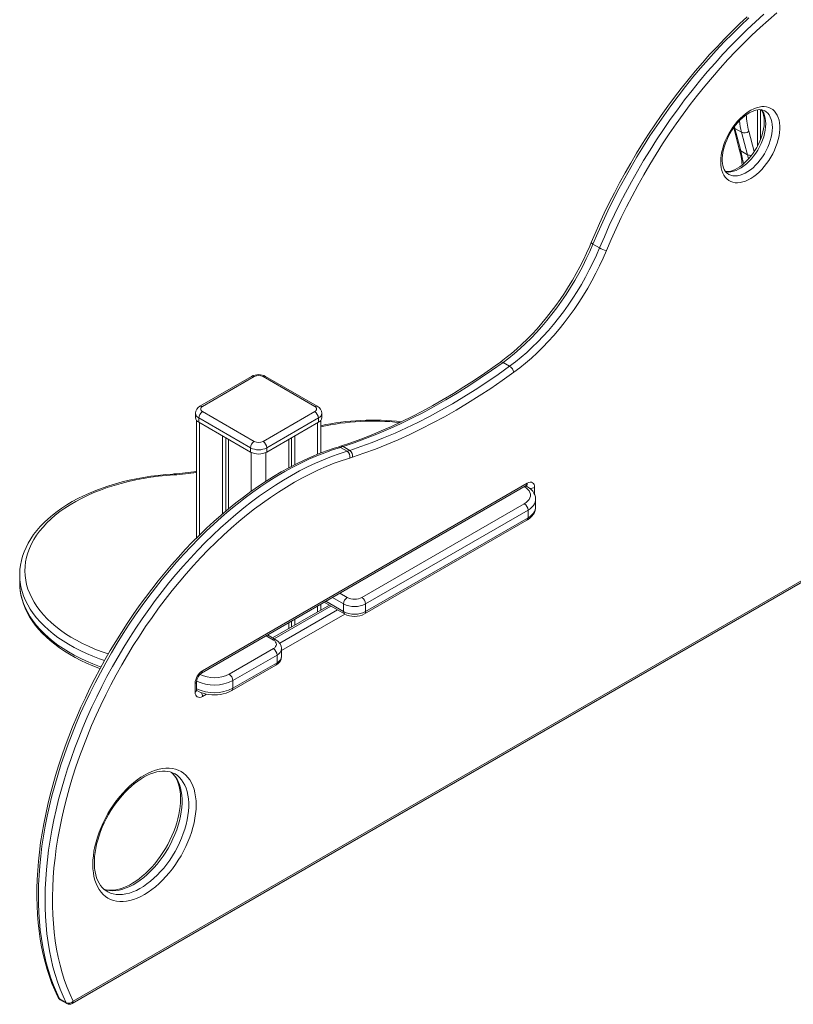
# Model space of a CAD drawing. Units: millimetres. Extents: x -13986 to 9652, y -5748 to 4318.
# Drawn here: x -507 to 234, y -4891 to -3948 of the extents above; entities that cross this region are included whole.
import ezdxf

# ---------------------------------------------------------------- set-up
doc = ezdxf.new("R2010")
doc.units = ezdxf.units.MM

msp = doc.modelspace()

# ---------------------------------------------------------------- linework, layer by layer
at = {"color": 7, "linetype": 'Continuous', "lineweight": 15}
for p, q in [((200.1, -4033.84), (200.1, -4068.51)), ((177.33, -4050.98), (182.73, -4071.4)), ((178.47, -4051.71), (184.84, -4055.38)), ((178.47, -4051.71), (184.14, -4073.14)), ((190.51, -4076.82), (184.84, -4055.38)), ((184.14, -4073.14), (190.51, -4076.82)), ((48.87, -4166.04), (42.51, -4162.37)), ((-37.31, -4279.38), (-43.67, -4275.71)), ((-284.55, -4289.14), (-334.05, -4317.72)), ((-282.05, -4289.39), (-331.55, -4317.97)), ((-224.07, -4317.97), (-273.56, -4289.39)), ((-221.57, -4317.72), (-271.06, -4289.14)), ((-338.3, -4324.5), (-338.3, -4328.58)), ((-331.55, -4322.86), (-282.05, -4351.44)), ((-273.56, -4351.44), (-224.07, -4322.86)), ((-217.31, -4328.58), (-217.31, -4324.5)), ((-337.3, -4331.23), (-337.3, -4443.94)), ((-285.59, -4357.56), (-335.08, -4328.99)), ((-335.08, -4328.99), (-335.08, -4333.07)), ((-335.08, -4333.07), (-285.59, -4361.64)), ((-220.53, -4328.99), (-270.03, -4357.56)), ((-270.03, -4361.64), (-220.53, -4333.07)), ((-220.53, -4328.99), (-220.53, -4333.07)), ((-218.31, -4362.5), (-218.31, -4331.23)), ((-312.46, -4346.13), (-312.46, -4420.85)), ((-243.16, -4346.13), (-243.16, -4373.61)), ((-309.18, -4348.02), (-309.18, -4418.08)), ((-306.8, -4349.4), (-306.8, -4416.06)), ((-248.82, -4349.4), (-248.82, -4376.55)), ((-246.43, -4348.02), (-246.43, -4375.31)), ((-199.2, -4356.02), (-201.71, -4356.8)), ((-190.54, -4360.03), (-196.9, -4356.35)), ((-285.59, -4357.56), (-285.59, -4361.64)), ((-270.03, -4357.56), (-270.03, -4361.64)), ((-193.09, -4360.82), (-199.45, -4357.14)), ((-332.58, -4573.37), (-21.46, -4393.76)), ((-331.55, -4571.08), (-20.42, -4391.47)), ((-20.75, -4394.49), (-21.73, -4393.92)), ((-178.81, -4500.87), (-23.25, -4411.06)), ((-12.39, -4414.33), (-12.39, -4406.98)), ((-19.71, -4417.19), (-175.28, -4506.99)), ((-19.71, -4417.19), (-19.71, -4424.54)), ((-176.31, -4516.63), (-20.75, -4426.83)), ((-175.28, -4514.34), (-19.71, -4424.54)), ((-456.46, -4889.84), (275.39, -4467.35)), ((-506.7, -4479.29), (-506.7, -4486.64)), ((-218.31, -4513), (-218.31, -4507.4)), ((-214.88, -4505.42), (-195.45, -4516.63)), ((-196.49, -4506.99), (-196.49, -4514.34)), ((-175.28, -4506.99), (-175.28, -4514.34)), ((-210.02, -4508.22), (-264.37, -4539.59)), ((-248.82, -4525.01), (-248.82, -4530.61)), ((-246.43, -4523.63), (-246.43, -4529.24)), ((-243.16, -4521.74), (-243.16, -4527.35)), ((-261.17, -4541.44), (-269.22, -4536.79)), ((-306.09, -4574.35), (-263.66, -4549.85)), ((-255.74, -4557.2), (-255.74, -4549.85)), ((-260.13, -4555.98), (-302.56, -4580.47)), ((-302.56, -4587.82), (-260.13, -4563.33)), ((-260.13, -4555.98), (-260.13, -4563.33)), ((-303.59, -4590.11), (-261.17, -4565.62)), ((-337.15, -4589.45), (-337.15, -4581.29)), ((-302.56, -4580.47), (-302.56, -4587.82)), ((-338.62, -4591.49), (-338.62, -4583.33)), ((-337.11, -4589.97), (-336.88, -4590.11)), ((-462.19, -4889.04), (-468.56, -4885.36)), ((-467.83, -4886.17), (-461.46, -4889.84))]:
    msp.add_line(p, q, dxfattribs=at)
at = {"color": 8, "linetype": 'Continuous', "lineweight": 15}
for p, q in [((203.03, -4033.69), (203.03, -4062.15)), ((178.04, -4050), (178.47, -4051.71)), ((191.79, -4054.4), (196.93, -4073.84)), ((191.5, -4080.92), (190.51, -4076.82)), ((-334.38, -4333.48), (-334.38, -4441)), ((-221.24, -4333.48), (-221.24, -4363.64)), ((-284.88, -4362.02), (-284.88, -4399.14)), ((-270.74, -4362.02), (-270.74, -4389.51)), ((-13.35, -4395.55), (-13.35, -4402.36)), ((-455.43, -4887.56), (275.39, -4465.66)), ((-199.98, -4496.82), (-192.95, -4500.87)), ((-213.41, -4504.57), (-196.49, -4514.34)), ((-196.49, -4506.99), (-207.05, -4500.9)), ((-208.56, -4509.06), (-262.91, -4540.44)), ((-257.49, -4544.66), (-202.2, -4512.74)), ((-195.11, -4516.81), (-255.74, -4551.81)), ((-221.24, -4509.09), (-221.24, -4514.69)), ((-263.66, -4541.69), (-270.69, -4537.64)), ((-336.88, -4590.11), (-337.18, -4589.88)), ((-327.79, -4593.41), (-331.55, -4595.58))]:
    msp.add_line(p, q, dxfattribs=at)
at = {"color": 7, "linetype": 'Continuous', "lineweight": 15, "flags": 128}
for points in [[(218.56, -3941.1), (210.59, -3947.94), (202.69, -3955.03), (194.86, -3962.37), (187.1, -3969.94), (179.44, -3977.74), (171.87, -3985.76), (164.41, -3993.99), (157.05, -4002.43), (149.81, -4011.06), (142.7, -4019.89), (135.72, -4028.89), (128.88, -4038.06), (122.18, -4047.4), (115.64, -4056.88), (109.25, -4066.51), (103.03, -4076.28), (96.98, -4086.17), (91.1, -4096.17), (85.41, -4106.27), (79.91, -4116.47), (74.6, -4126.76), (69.49, -4137.12), (64.58, -4147.54), (59.88, -4158.02), (55.4, -4168.54)], [(190.39, -3944.74), (183.02, -3951.59), (175.72, -3958.65), (168.5, -3965.91), (161.36, -3973.37), (154.31, -3981.01), (147.35, -3988.83), (140.5, -3996.83), (133.75, -4004.99), (127.11, -4013.32), (120.59, -4021.79), (114.2, -4030.42), (107.93, -4039.18), (101.79, -4048.08), (95.8, -4057.1), (89.94, -4066.23), (84.24, -4075.48), (78.68, -4084.83), (73.29, -4094.27), (68.06, -4103.79), (62.99, -4113.4), (58.1, -4123.07), (53.38, -4132.8), (48.83, -4142.59), (44.48, -4152.42), (40.88, -4160.9)], [(191.92, -3945.85), (183.98, -3953.29), (176.11, -3960.96), (168.34, -3968.87), (160.66, -3977), (153.09, -3985.35), (145.63, -3993.91), (138.29, -4002.66), (131.07, -4011.61), (123.99, -4020.74), (117.05, -4030.04), (110.25, -4039.51), (103.61, -4049.13), (97.13, -4058.9), (90.82, -4068.8), (84.68, -4078.83), (78.73, -4088.97), (72.95, -4099.22), (67.37, -4109.57), (61.98, -4120), (56.8, -4130.5), (51.82, -4141.07), (47.06, -4151.7), (42.51, -4162.37)], [(48.87, -4166.04), (53.42, -4155.37), (58.19, -4144.75), (63.16, -4134.18), (68.35, -4123.67), (73.73, -4113.24), (79.32, -4102.89), (85.09, -4092.64), (91.05, -4082.5), (97.19, -4072.47), (103.5, -4062.57), (109.98, -4052.8), (116.62, -4043.18), (123.41, -4033.72), (130.35, -4024.41), (137.43, -4015.28), (144.65, -4006.34), (151.99, -3997.58), (159.45, -3989.02), (167.03, -3980.68), (174.7, -3972.54), (182.48, -3964.64), (190.34, -3956.96), (198.29, -3949.53), (206.31, -3942.34)], [(164.94, -4083.53), (165.07, -4080.4), (165.44, -4077.15), (166.05, -4073.82), (166.91, -4070.43), (168, -4067.01), (169.3, -4063.59), (170.82, -4060.2), (172.54, -4056.88), (174.43, -4053.64), (176.49, -4050.53), (178.7, -4047.56), (181.04, -4044.76), (183.48, -4042.16), (186.01, -4039.78), (188.61, -4037.65), (191.24, -4035.77), (193.89, -4034.17), (196.53, -4032.85), (199.15, -4031.84), (201.71, -4031.15), (204.2, -4030.76), (206.6, -4030.7), (208.87, -4030.96), (211.01, -4031.54), (212.99, -4032.43), (214.8, -4033.62), (216.42, -4035.11), (217.83, -4036.89), (219.03, -4038.93), (220, -4041.22), (220.74, -4043.73), (221.23, -4046.46), (221.48, -4049.36), (221.48, -4052.42), (221.23, -4055.61), (220.74, -4058.91), (220, -4062.27), (219.03, -4065.68), (217.83, -4069.11), (216.42, -4072.51), (214.8, -4075.87), (212.99, -4079.16), (211.01, -4082.33), (208.87, -4085.38), (206.6, -4088.27), (204.2, -4090.97), (201.71, -4093.46), (199.15, -4095.72), (196.53, -4097.73), (193.89, -4099.47), (191.24, -4100.93), (188.61, -4102.09), (186.01, -4102.95), (183.48, -4103.49), (181.04, -4103.71), (178.7, -4103.61), (176.49, -4103.19), (174.43, -4102.46), (172.54, -4101.41), (170.82, -4100.07), (169.3, -4098.44), (168, -4096.53), (166.91, -4094.36), (166.05, -4091.96), (165.44, -4089.33), (165.07, -4086.52), (164.94, -4083.53)], [(166.41, -4081.49), (166.43, -4080.14), (166.64, -4077.46), (167.05, -4074.65), (167.66, -4071.75), (168.47, -4068.77), (169.48, -4065.77), (170.69, -4062.75), (172.07, -4059.75), (173.62, -4056.81), (175.33, -4053.94), (177.18, -4051.18), (179.14, -4048.56), (181.2, -4046.09), (183.34, -4043.8), (185.54, -4041.71), (187.77, -4039.84), (190, -4038.21), (192.21, -4036.82), (194.38, -4035.68), (196.47, -4034.8), (198.47, -4034.17), (200.36, -4033.79), (202.11, -4033.65), (203.74, -4033.73), (205.25, -4034.03), (206.65, -4034.57), (207.16, -4034.87)], [(203.58, -4033.72), (203.84, -4034.04), (204.74, -4035.61), (205.46, -4037.39), (206.02, -4039.37), (206.4, -4041.55), (206.59, -4043.92), (206.59, -4046.46), (206.39, -4049.15), (205.98, -4051.95), (205.37, -4054.86), (204.56, -4057.83), (203.55, -4060.83), (202.35, -4063.85), (200.97, -4066.85), (199.42, -4069.79), (197.72, -4072.66), (195.87, -4075.42), (193.91, -4078.05), (191.85, -4080.52), (189.71, -4082.81), (187.51, -4084.91), (185.29, -4086.78), (183.06, -4088.42), (180.84, -4089.81), (178.68, -4090.95), (176.58, -4091.84), (174.58, -4092.47), (172.69, -4092.85), (170.93, -4093), (169.44, -4092.93)], [(172.22, -4095.45), (171.41, -4094.96), (170.16, -4093.84), (169.2, -4092.63), (168.29, -4091.06), (167.56, -4089.29), (167.01, -4087.31), (166.63, -4085.13), (166.43, -4082.76), (166.41, -4081.49)], [(40.88, -4160.9), (39.4, -4164.39), (36.45, -4171.01), (33.32, -4177.59), (30.01, -4184.11), (26.54, -4190.56), (22.9, -4196.92), (19.12, -4203.2), (15.18, -4209.37), (11.1, -4215.42), (6.9, -4221.34), (2.57, -4227.12), (-1.88, -4232.76), (-6.43, -4238.23), (-11.08, -4243.53), (-15.82, -4248.65), (-20.64, -4253.58), (-25.53, -4258.3), (-30.49, -4262.82), (-35.49, -4267.13), (-40.54, -4271.21), (-45.34, -4274.86), (-46.15, -4275.45)], [(42.51, -4162.37), (39.43, -4169.49), (36.15, -4176.57), (32.66, -4183.58), (28.97, -4190.51), (25.1, -4197.35), (21.05, -4204.09), (16.82, -4210.7), (12.43, -4217.17), (7.89, -4223.5), (3.21, -4229.66), (-1.61, -4235.64), (-6.55, -4241.44), (-11.6, -4247.03), (-16.76, -4252.41), (-22.01, -4257.56), (-27.33, -4262.48), (-32.72, -4267.15), (-38.17, -4271.56), (-43.67, -4275.71)], [(-37.31, -4279.38), (-31.81, -4275.23), (-26.36, -4270.82), (-20.97, -4266.15), (-15.64, -4261.24), (-10.4, -4256.08), (-5.24, -4250.7), (-0.19, -4245.11), (4.75, -4239.32), (9.57, -4233.33), (14.26, -4227.17), (18.8, -4220.85), (23.19, -4214.37), (27.41, -4207.76), (31.47, -4201.03), (35.34, -4194.19), (39.02, -4187.25), (42.51, -4180.24), (45.8, -4173.17), (48.87, -4166.04)], [(55.4, -4168.54), (52.23, -4175.87), (48.85, -4183.15), (45.26, -4190.37), (41.47, -4197.51), (37.48, -4204.55), (33.31, -4211.48), (28.96, -4218.29), (24.44, -4224.95), (19.76, -4231.46), (14.94, -4237.8), (9.98, -4243.96), (4.9, -4249.93), (-0.31, -4255.69), (-5.61, -4261.22), (-11.01, -4266.53), (-16.5, -4271.59), (-22.05, -4276.4), (-27.66, -4280.94), (-33.31, -4285.21)], [(-46.15, -4275.45), (-51.34, -4279.19), (-61.23, -4286.11), (-71.13, -4292.79), (-81.04, -4299.22), (-90.97, -4305.4), (-100.89, -4311.32), (-110.82, -4316.99), (-120.74, -4322.4), (-130.65, -4327.55), (-140.54, -4332.43), (-150.41, -4337.05), (-160.26, -4341.39), (-170.07, -4345.47), (-179.85, -4349.27), (-189.59, -4352.8), (-199.2, -4356.02)], [(-43.67, -4275.71), (-54.6, -4283.5), (-65.57, -4291), (-76.55, -4298.2), (-87.55, -4305.09), (-98.56, -4311.67), (-109.57, -4317.94), (-120.58, -4323.89), (-131.57, -4329.52), (-142.55, -4334.82), (-153.49, -4339.79), (-164.41, -4344.44), (-175.29, -4348.75), (-186.12, -4352.72), (-196.9, -4356.35)], [(-190.54, -4360.03), (-179.76, -4356.39), (-168.92, -4352.42), (-158.05, -4348.11), (-147.13, -4343.47), (-136.18, -4338.49), (-125.21, -4333.19), (-114.21, -4327.56), (-103.21, -4321.61), (-92.2, -4315.34), (-81.19, -4308.76), (-70.19, -4301.87), (-59.2, -4294.67), (-48.24, -4287.18), (-37.31, -4279.38)], [(-33.31, -4285.21), (-44.34, -4293.07), (-55.39, -4300.62), (-66.46, -4307.88), (-77.55, -4314.82), (-88.64, -4321.46), (-99.74, -4327.77), (-110.84, -4333.77), (-121.92, -4339.44), (-132.98, -4344.79), (-144.01, -4349.8), (-155.02, -4354.48), (-165.98, -4358.83), (-176.9, -4362.83), (-187.76, -4366.49)], [(-201.71, -4356.8), (-205.48, -4357.96), (-212.64, -4360.37), (-219.84, -4363.07), (-227.07, -4366.04), (-234.32, -4369.29), (-241.6, -4372.8), (-248.88, -4376.59), (-256.16, -4380.63), (-263.45, -4384.94), (-270.72, -4389.5), (-277.97, -4394.31), (-285.2, -4399.37), (-292.4, -4404.67), (-299.56, -4410.2), (-306.68, -4415.96), (-313.75, -4421.95), (-320.76, -4428.15), (-327.7, -4434.57), (-334.58, -4441.2), (-341.37, -4448.02), (-348.09, -4455.04), (-354.71, -4462.25), (-361.24, -4469.63), (-367.67, -4477.19), (-373.99, -4484.91), (-380.19, -4492.79), (-386.28, -4500.83), (-392.24, -4509), (-398.07, -4517.31), (-403.76, -4525.75), (-409.31, -4534.31), (-414.72, -4542.98), (-419.97, -4551.75), (-425.07, -4560.62), (-430, -4569.57), (-434.77, -4578.61), (-439.36, -4587.71), (-443.79, -4596.87), (-448.03, -4606.09), (-452.08, -4615.35), (-455.95, -4624.64), (-459.63, -4633.96), (-463.12, -4643.3), (-466.4, -4652.64), (-469.49, -4661.99), (-472.37, -4671.33), (-475.04, -4680.64), (-477.51, -4689.94), (-479.76, -4699.19), (-481.8, -4708.41), (-483.62, -4717.57), (-485.22, -4726.67), (-486.6, -4735.7), (-487.76, -4744.65), (-488.7, -4753.51), (-489.41, -4762.28), (-489.9, -4770.94), (-490.16, -4779.5), (-490.2, -4787.93), (-490.01, -4796.24), (-489.59, -4804.41), (-488.95, -4812.44), (-488.08, -4820.31), (-486.99, -4828.03), (-485.67, -4835.58), (-484.13, -4842.95), (-482.36, -4850.15), (-480.37, -4857.15), (-478.17, -4863.96), (-475.75, -4870.57), (-473.11, -4876.96), (-470.42, -4882.81), (-469.81, -4884.06)], [(-199.45, -4357.14), (-206.93, -4359.53), (-214.47, -4362.22), (-222.05, -4365.23), (-229.66, -4368.54), (-237.3, -4372.16), (-244.95, -4376.07), (-252.62, -4380.28), (-260.29, -4384.79), (-267.95, -4389.58), (-275.6, -4394.65), (-283.23, -4399.99), (-290.82, -4405.61), (-298.38, -4411.49), (-305.88, -4417.62), (-313.34, -4424.01), (-320.73, -4430.64), (-328.05, -4437.51), (-335.29, -4444.61), (-342.44, -4451.93), (-349.5, -4459.47), (-356.46, -4467.21), (-363.31, -4475.15), (-370.04, -4483.28), (-376.65, -4491.59), (-383.13, -4500.07), (-389.47, -4508.71), (-395.66, -4517.51), (-401.7, -4526.45), (-407.59, -4535.53), (-413.31, -4544.73), (-418.86, -4554.04), (-424.24, -4563.46), (-429.43, -4572.98), (-434.44, -4582.58), (-439.25, -4592.25), (-443.86, -4601.99), (-448.28, -4611.78), (-452.48, -4621.61), (-456.47, -4631.48), (-460.25, -4641.37), (-463.8, -4651.27), (-467.13, -4661.17), (-470.24, -4671.06), (-473.11, -4680.93), (-475.75, -4690.76), (-478.15, -4700.56), (-480.31, -4710.31), (-482.23, -4719.99), (-483.9, -4729.6), (-485.33, -4739.12), (-486.51, -4748.56), (-487.44, -4757.88), (-488.13, -4767.1), (-488.56, -4776.19), (-488.74, -4785.15), (-488.67, -4793.97), (-488.35, -4802.63), (-487.78, -4811.13), (-486.96, -4819.46), (-485.89, -4827.62), (-484.57, -4835.58), (-483.01, -4843.35), (-481.2, -4850.91), (-479.15, -4858.26), (-476.85, -4865.38), (-474.32, -4872.28), (-471.56, -4878.94), (-468.56, -4885.36)], [(-462.19, -4889.04), (-465.19, -4882.62), (-467.96, -4875.96), (-470.49, -4869.06), (-472.78, -4861.93), (-474.84, -4854.58), (-476.65, -4847.02), (-478.21, -4839.25), (-479.53, -4831.29), (-480.6, -4823.14), (-481.42, -4814.81), (-481.99, -4806.3), (-482.31, -4797.64), (-482.38, -4788.82), (-482.2, -4779.87), (-481.76, -4770.77), (-481.08, -4761.56), (-480.15, -4752.23), (-478.97, -4742.8), (-477.54, -4733.27), (-475.86, -4723.66), (-473.94, -4713.98), (-471.78, -4704.24), (-469.38, -4694.44), (-466.75, -4684.6), (-463.87, -4674.73), (-460.77, -4664.84), (-457.44, -4654.94), (-453.88, -4645.04), (-450.11, -4635.15), (-446.12, -4625.29), (-441.91, -4615.45), (-437.5, -4605.66), (-432.89, -4595.92), (-428.07, -4586.25), (-423.07, -4576.65), (-417.87, -4567.14), (-412.5, -4557.72), (-406.95, -4548.4), (-401.23, -4539.2), (-395.34, -4530.12), (-389.3, -4521.18), (-383.1, -4512.39), (-376.76, -4503.74), (-370.29, -4495.26), (-363.68, -4486.95), (-356.95, -4478.82), (-350.1, -4470.88), (-343.14, -4463.14), (-336.08, -4455.61), (-328.92, -4448.29), (-321.68, -4441.19), (-314.36, -4434.32), (-306.97, -4427.69), (-299.52, -4421.3), (-292.01, -4415.16), (-284.46, -4409.28), (-276.86, -4403.67), (-269.24, -4398.32), (-261.59, -4393.25), (-253.92, -4388.46), (-246.26, -4383.96), (-238.59, -4379.75), (-230.93, -4375.83), (-223.29, -4372.21), (-215.68, -4368.9), (-208.1, -4365.89), (-200.57, -4363.2), (-193.09, -4360.82)], [(-190.38, -4367.31), (-197.86, -4369.69), (-205.39, -4372.39), (-212.97, -4375.41), (-220.58, -4378.73), (-228.22, -4382.37), (-235.87, -4386.31), (-243.54, -4390.55), (-251.2, -4395.08), (-258.86, -4399.9), (-266.5, -4405.01), (-274.12, -4410.4), (-281.71, -4416.06), (-289.25, -4421.98), (-296.75, -4428.17), (-304.19, -4434.61), (-311.56, -4441.29), (-318.86, -4448.22), (-326.07, -4455.37), (-333.2, -4462.75), (-340.23, -4470.34), (-347.15, -4478.14), (-353.96, -4486.14), (-360.65, -4494.33), (-367.21, -4502.69), (-373.63, -4511.23), (-379.91, -4519.93), (-386.05, -4528.78), (-392.02, -4537.78), (-397.84, -4546.9), (-403.48, -4556.15), (-408.95, -4565.51), (-414.24, -4574.98), (-419.34, -4584.53), (-424.25, -4594.16), (-428.96, -4603.87), (-433.47, -4613.63), (-437.76, -4623.44), (-441.85, -4633.29), (-445.72, -4643.17), (-449.36, -4653.06), (-452.78, -4662.96), (-455.97, -4672.85), (-458.92, -4682.72), (-461.64, -4692.57), (-464.12, -4702.38), (-466.36, -4712.14), (-468.35, -4721.84), (-470.1, -4731.46), (-471.59, -4741.01), (-472.84, -4750.46), (-473.83, -4759.82), (-474.57, -4769.05), (-475.06, -4778.17), (-475.29, -4787.15), (-475.27, -4795.99), (-474.99, -4804.68), (-474.46, -4813.2), (-473.68, -4821.56), (-472.64, -4829.73), (-471.35, -4837.71), (-469.81, -4845.5), (-468.02, -4853.07), (-465.99, -4860.43), (-463.71, -4867.57), (-461.18, -4874.47), (-458.42, -4881.14), (-455.43, -4887.56)], [(-359.04, -4382.58), (-359.91, -4382.63), (-367.06, -4383.18), (-374.16, -4383.91), (-381.2, -4384.83), (-388.17, -4385.92), (-395.05, -4387.2), (-401.83, -4388.65), (-408.5, -4390.27), (-415.04, -4392.07), (-421.44, -4394.03), (-427.69, -4396.15), (-433.78, -4398.44), (-439.7, -4400.88), (-445.43, -4403.48), (-450.97, -4406.22), (-456.3, -4409.11), (-461.41, -4412.14), (-466.3, -4415.3), (-470.94, -4418.59), (-475.34, -4422), (-479.48, -4425.53), (-483.36, -4429.17), (-486.96, -4432.92), (-490.28, -4436.76), (-493.31, -4440.68), (-496.04, -4444.69), (-498.47, -4448.76), (-500.59, -4452.89), (-502.4, -4457.07), (-503.89, -4461.3), (-505.06, -4465.55), (-505.92, -4469.82), (-506.46, -4474.11), (-506.47, -4474.29)], [(-359.04, -4382.61), (-359.02, -4382.58), (-358.84, -4382.95), (-358.73, -4383.41), (-358.72, -4383.48)], [(-20.42, -4391.47), (-19.04, -4390.83), (-17.71, -4390.53), (-16.49, -4390.58), (-15.42, -4390.97), (-14.54, -4391.7), (-13.89, -4392.74), (-13.48, -4394.04), (-13.35, -4395.55)], [(-23.25, -4411.06), (-21.38, -4409.82), (-19.84, -4408.43), (-18.65, -4406.93), (-17.85, -4405.35), (-17.44, -4403.72), (-17.44, -4402.08), (-17.85, -4400.45), (-18.65, -4398.87), (-19.84, -4397.37), (-21.38, -4395.98), (-23.25, -4394.74)], [(-12.43, -4406.96), (-12.41, -4406.34), (-12.67, -4404.44), (-13.23, -4402.61), (-14.07, -4400.85), (-15.2, -4399.18), (-16.61, -4397.6), (-18.29, -4396.13), (-20.19, -4394.82), (-20.75, -4394.49)], [(-20.75, -4426.83), (-19.6, -4426.11), (-17.64, -4424.66), (-15.94, -4423.01), (-14.55, -4421.23), (-13.59, -4419.53), (-12.85, -4417.59), (-12.46, -4415.63), (-12.43, -4414.41)], [(-506.7, -4486.64), (-506.64, -4489.21), (-506.52, -4491.06)], [(-506.47, -4491.33), (-506.19, -4494.32), (-505.47, -4498.58), (-504.43, -4502.82), (-503.08, -4507.03), (-501.43, -4511.2), (-499.46, -4515.32), (-497.19, -4519.39), (-494.62, -4523.39), (-491.75, -4527.33), (-488.59, -4531.19), (-485.14, -4534.96), (-481.41, -4538.64), (-477.41, -4542.21), (-473.14, -4545.67), (-468.63, -4549.02), (-463.87, -4552.24), (-458.87, -4555.33), (-453.65, -4558.29), (-448.22, -4561.11), (-442.58, -4563.78), (-436.76, -4566.3), (-430.75, -4568.66), (-429.7, -4569.04)], [(-263.66, -4549.85), (-262.42, -4548.98), (-261.5, -4547.98), (-260.93, -4546.9), (-260.74, -4545.77), (-260.93, -4544.65), (-261.5, -4543.56), (-262.42, -4542.56), (-263.66, -4541.69)], [(-331.55, -4595.58), (-332.93, -4596.21), (-334.25, -4596.52), (-335.48, -4596.47), (-336.55, -4596.07), (-337.43, -4595.34), (-338.08, -4594.31), (-338.48, -4593.01), (-338.62, -4591.49)], [(-336.88, -4590.11), (-335.67, -4590.76), (-333.32, -4591.81), (-330.82, -4592.67), (-328.19, -4593.34), (-325.47, -4593.81), (-322.69, -4594.08), (-319.89, -4594.16), (-317.09, -4594.03), (-314.32, -4593.71), (-311.62, -4593.19), (-309.02, -4592.47), (-306.54, -4591.56), (-304.21, -4590.45), (-303.59, -4590.11)], [(-436.65, -4756.67), (-436.52, -4752.52), (-436.14, -4748.25), (-435.52, -4743.87), (-434.64, -4739.41), (-433.53, -4734.9), (-432.17, -4730.35), (-430.59, -4725.79), (-428.79, -4721.24), (-426.77, -4716.72), (-424.56, -4712.26), (-422.15, -4707.89), (-419.56, -4703.62), (-416.81, -4699.47), (-413.91, -4695.46), (-410.87, -4691.63), (-407.71, -4687.98), (-404.45, -4684.53), (-401.09, -4681.31), (-397.67, -4678.32), (-394.19, -4675.59), (-390.68, -4673.13), (-387.15, -4670.94), (-383.62, -4669.05), (-380.1, -4667.46), (-376.63, -4666.17), (-373.2, -4665.21), (-369.85, -4664.56), (-366.59, -4664.24), (-363.43, -4664.24), (-360.39, -4664.57), (-357.49, -4665.22), (-354.74, -4666.19), (-352.15, -4667.48), (-349.74, -4669.07), (-347.52, -4670.97), (-345.51, -4673.16), (-343.71, -4675.63), (-342.12, -4678.36), (-340.77, -4681.35), (-339.66, -4684.58), (-338.78, -4688.03), (-338.16, -4691.68), (-337.78, -4695.52), (-337.65, -4699.53), (-337.78, -4703.68), (-338.16, -4707.95), (-338.78, -4712.33), (-339.66, -4716.79), (-340.77, -4721.3), (-342.12, -4725.85), (-343.71, -4730.41), (-345.51, -4734.96), (-347.52, -4739.48), (-349.74, -4743.94), (-352.15, -4748.31), (-354.74, -4752.59), (-357.49, -4756.73), (-360.39, -4760.74), (-363.43, -4764.57), (-366.59, -4768.22), (-369.85, -4771.67), (-373.2, -4774.89), (-376.63, -4777.88), (-380.1, -4780.61), (-383.62, -4783.07), (-387.15, -4785.26), (-390.68, -4787.15), (-394.19, -4788.74), (-397.67, -4790.03), (-401.09, -4790.99), (-404.45, -4791.64), (-407.71, -4791.96), (-410.87, -4791.96), (-413.91, -4791.63), (-416.81, -4790.98), (-419.56, -4790.01), (-422.15, -4788.72), (-424.56, -4787.13), (-426.77, -4785.23), (-428.79, -4783.04), (-430.59, -4780.57), (-432.17, -4777.84), (-433.53, -4774.85), (-434.64, -4771.62), (-435.52, -4768.17), (-436.14, -4764.52), (-436.52, -4760.68), (-436.65, -4756.67)], [(-435.18, -4754.63), (-435.15, -4752.75), (-434.94, -4749.04), (-434.51, -4745.21), (-433.87, -4741.29), (-433.03, -4737.28), (-431.97, -4733.22), (-430.71, -4729.11), (-429.26, -4724.99), (-427.61, -4720.88), (-425.77, -4716.79), (-423.77, -4712.74), (-421.59, -4708.76), (-419.26, -4704.87), (-416.79, -4701.08), (-414.19, -4697.41), (-411.47, -4693.89), (-408.64, -4690.53), (-405.74, -4687.35), (-402.75, -4684.36), (-399.72, -4681.58), (-396.64, -4679.02), (-393.54, -4676.69), (-390.44, -4674.6), (-387.35, -4672.76), (-384.28, -4671.17), (-381.27, -4669.85), (-378.32, -4668.79), (-375.44, -4668), (-372.66, -4667.47), (-369.97, -4667.2), (-367.4, -4667.18), (-364.94, -4667.43), (-362.58, -4667.93), (-360.34, -4668.7), (-358.22, -4669.75), (-358.21, -4669.75)], [(-361.58, -4668.28), (-360.73, -4669.02), (-359.05, -4670.89), (-357.57, -4673), (-356.27, -4675.33), (-355.16, -4677.88), (-354.25, -4680.63), (-353.52, -4683.59), (-353, -4686.73), (-352.67, -4690.05), (-352.55, -4693.54), (-352.64, -4697.16), (-352.94, -4700.92), (-353.45, -4704.79), (-354.17, -4708.75), (-355.1, -4712.78), (-356.24, -4716.86), (-357.58, -4720.98), (-359.11, -4725.1), (-360.84, -4729.21), (-362.74, -4733.28), (-364.82, -4737.31), (-367.06, -4741.25), (-369.44, -4745.11), (-371.97, -4748.85), (-374.62, -4752.46), (-377.38, -4755.92), (-380.24, -4759.21), (-383.18, -4762.31), (-386.19, -4765.22), (-389.24, -4767.92), (-392.33, -4770.39), (-395.43, -4772.62), (-398.53, -4774.61), (-401.62, -4776.35), (-404.66, -4777.83), (-407.65, -4779.05), (-410.58, -4780), (-413.42, -4780.69), (-416.16, -4781.12), (-418.8, -4781.28), (-421.33, -4781.19), (-423.75, -4780.85), (-426.06, -4780.24), (-426.15, -4780.2)], [(-423.23, -4782.29), (-423.97, -4781.87), (-425.92, -4780.42), (-427.7, -4778.71), (-429.3, -4776.74), (-430.71, -4774.54), (-431.93, -4772.12), (-432.96, -4769.49), (-433.8, -4766.65), (-434.44, -4763.62), (-434.89, -4760.4), (-435.13, -4757.02), (-435.18, -4754.63)]]:
    msp.add_lwpolyline(points, dxfattribs=at)
at = {"color": 8, "linetype": 'Continuous', "lineweight": 15, "flags": 128}
for points in [[(203.8, -4033.61), (204.97, -4035.13), (206.07, -4037.09), (206.94, -4039.3), (207.57, -4041.74), (207.95, -4044.38), (208.08, -4047.2), (207.95, -4050.16), (207.57, -4053.24), (206.94, -4056.41), (206.07, -4059.63), (204.97, -4062.86), (203.64, -4066.09), (202.11, -4069.26), (200.38, -4072.36), (198.48, -4075.34), (196.42, -4078.18), (194.23, -4080.85), (191.92, -4083.32), (189.53, -4085.57), (187.08, -4087.57), (184.58, -4089.31), (182.07, -4090.75), (179.58, -4091.9), (177.12, -4092.73), (174.73, -4093.25), (172.43, -4093.44), (170.24, -4093.3), (169.42, -4093.16)], [(172.2, -4095.48), (172.64, -4095.72), (174.54, -4096.51), (176.6, -4096.97), (178.79, -4097.11), (181.1, -4096.92), (183.49, -4096.41), (185.94, -4095.57), (188.44, -4094.43), (190.94, -4092.98), (193.44, -4091.25), (195.89, -4089.25), (198.29, -4087), (200.59, -4084.53), (202.78, -4081.86), (204.84, -4079.01), (206.74, -4076.03), (208.47, -4072.94), (210, -4069.76), (211.33, -4066.54), (212.43, -4063.3), (213.31, -4060.08), (213.93, -4056.92), (214.31, -4053.84), (214.44, -4050.87), (214.31, -4048.06), (213.93, -4045.41), (213.31, -4042.97), (212.43, -4040.76), (211.33, -4038.8), (210, -4037.11), (208.47, -4035.7), (207.16, -4034.83)], [(178.47, -4051.71), (177.85, -4051.25), (177.45, -4050.8)], [(42.51, -4162.37), (41.88, -4161.98), (41.38, -4161.62), (41.05, -4161.31), (40.88, -4161.06), (40.88, -4160.9)], [(-358.72, -4383.48), (-366.22, -4384.04), (-373.68, -4384.81), (-381.06, -4385.78), (-388.35, -4386.95), (-395.54, -4388.32), (-402.6, -4389.88), (-409.54, -4391.63), (-416.32, -4393.58), (-422.93, -4395.7), (-429.36, -4398.01), (-435.59, -4400.48), (-441.62, -4403.13), (-447.42, -4405.94), (-452.98, -4408.9), (-458.3, -4412.01), (-463.35, -4415.26), (-468.13, -4418.65), (-472.63, -4422.16), (-476.84, -4425.8), (-480.74, -4429.54), (-484.33, -4433.39), (-487.6, -4437.33), (-490.54, -4441.35), (-493.15, -4445.45), (-495.42, -4449.62), (-497.35, -4453.85), (-498.93, -4458.12), (-500.16, -4462.43), (-501.03, -4466.77), (-501.54, -4471.13), (-501.69, -4475.5), (-501.49, -4479.87), (-500.93, -4484.23), (-500.01, -4488.56), (-498.74, -4492.87), (-497.11, -4497.14), (-495.14, -4501.36), (-492.82, -4505.52), (-490.17, -4509.61), (-487.18, -4513.62), (-483.87, -4517.55), (-480.23, -4521.38), (-476.29, -4525.11), (-472.05, -4528.73), (-467.51, -4532.23), (-462.69, -4535.6), (-457.6, -4538.83), (-452.25, -4541.92), (-446.66, -4544.87), (-440.83, -4547.65), (-434.77, -4550.28), (-428.51, -4552.73), (-422.06, -4555.01), (-421.9, -4555.06)], [(-12.39, -4406.97), (-12.44, -4407.85), (-12.8, -4409.58), (-13.52, -4411.28), (-14.59, -4412.91), (-16, -4414.45), (-17.71, -4415.88), (-19.71, -4417.19)], [(-19.71, -4424.54), (-17.71, -4423.23), (-16, -4421.8), (-14.59, -4420.25), (-13.52, -4418.63), (-12.8, -4416.93), (-12.44, -4415.2), (-12.39, -4414.33)], [(-425.46, -4561.29), (-430.09, -4559.66), (-436.48, -4557.2), (-442.67, -4554.57), (-448.63, -4551.77), (-454.37, -4548.82), (-459.86, -4545.72), (-465.1, -4542.48), (-470.07, -4539.09), (-474.76, -4535.58), (-479.16, -4531.94), (-483.26, -4528.19), (-487.05, -4524.34), (-490.53, -4520.38), (-493.69, -4516.34), (-496.51, -4512.21), (-499, -4508.02), (-501.15, -4503.76), (-502.95, -4499.45), (-504.41, -4495.09), (-505.51, -4490.7), (-506.25, -4486.29), (-506.49, -4484.02)], [(-506.52, -4491.06), (-506.25, -4493.64), (-505.51, -4498.05), (-504.41, -4502.44), (-502.95, -4506.8), (-501.15, -4511.11), (-499, -4515.37), (-496.51, -4519.56), (-493.69, -4523.69), (-490.53, -4527.73), (-487.05, -4531.68), (-483.26, -4535.54), (-479.16, -4539.29), (-474.76, -4542.93), (-470.07, -4546.44), (-465.1, -4549.82), (-459.86, -4553.07), (-454.37, -4556.17), (-448.63, -4559.12), (-442.67, -4561.92), (-436.48, -4564.55), (-430.09, -4567.01), (-428.85, -4567.45)], [(-361.64, -4668.1), (-359.86, -4669.72), (-357.97, -4671.89), (-356.29, -4674.32), (-354.83, -4677.03), (-353.61, -4679.98), (-352.62, -4683.16), (-351.87, -4686.55), (-351.37, -4690.14), (-351.12, -4693.91), (-351.12, -4697.83), (-351.37, -4701.89), (-351.87, -4706.06), (-352.62, -4710.31), (-353.61, -4714.64), (-354.83, -4719), (-356.29, -4723.39), (-357.97, -4727.77), (-359.86, -4732.12), (-361.96, -4736.41), (-364.25, -4740.63), (-366.72, -4744.75), (-369.35, -4748.75), (-372.13, -4752.6), (-375.06, -4756.29), (-378.1, -4759.8), (-381.24, -4763.1), (-384.47, -4766.17), (-387.77, -4769.01), (-391.12, -4771.59), (-394.5, -4773.91), (-397.9, -4775.94), (-401.29, -4777.68), (-404.66, -4779.12), (-407.98, -4780.25), (-411.25, -4781.06), (-414.44, -4781.55), (-417.54, -4781.72), (-420.52, -4781.57), (-423.37, -4781.09), (-426.08, -4780.29), (-426.28, -4780.22)], [(-423.26, -4782.31), (-422.27, -4782.85), (-419.72, -4783.96), (-417.01, -4784.76), (-414.15, -4785.24), (-411.17, -4785.4), (-408.08, -4785.23), (-404.89, -4784.74), (-401.62, -4783.92), (-398.29, -4782.79), (-394.93, -4781.36), (-391.53, -4779.62), (-388.14, -4777.58), (-384.76, -4775.27), (-381.41, -4772.68), (-378.11, -4769.85), (-374.88, -4766.77), (-371.73, -4763.47), (-368.69, -4759.97), (-365.77, -4756.28), (-362.99, -4752.42), (-360.35, -4748.43), (-357.89, -4744.31), (-355.6, -4740.09), (-353.5, -4735.79), (-351.61, -4731.44), (-349.93, -4727.06), (-348.47, -4722.68), (-347.24, -4718.31), (-346.25, -4713.99), (-345.51, -4709.73), (-345, -4705.56), (-344.75, -4701.51), (-344.75, -4697.58), (-345, -4693.82), (-345.51, -4690.23), (-346.25, -4686.83), (-347.24, -4683.65), (-348.47, -4680.7), (-349.93, -4678), (-351.61, -4675.56), (-353.5, -4673.4), (-355.6, -4671.52), (-357.89, -4669.94), (-358.22, -4669.75)]]:
    msp.add_lwpolyline(points, dxfattribs=at)
at = {"color": 8, "linetype": 'Continuous', "lineweight": 15}
for centre, radius, start, end in [((259.36, -4035.96), 77.01, 186.24445, 194.60478), ((267.36, -4035.04), 78.01, 182.62975, 194.37475), ((185.46, -4070.62), 2.85, 195.93404, 242.34659), ((84.53, -4099.21), 102.97, 7.54864, 14.6625), ((193.14, -4071.71), 5.74, 242.73302, 284.22646), ((-45.1, -4277.41), 2.22, 49.90871, 118.19647), ((-283.51, -4291.44), 2.51, 54.3814, 114.30857), ((-272.1, -4291.44), 2.51, 65.69355, 125.61693), ((-333, -4319.93), 2.44, 53.42786, 115.28107), ((-222.6, -4320.01), 2.52, 65.78165, 125.60916), ((-332.8, -4323.95), 5.53, 185.73276, 245.62232), ((-222.74, -4324), 5.46, 293.91466, 354.79976), ((-167.93, -4568.96), 237.02, 83.86101, 102.27234), ((-198.41, -4358.7), 2.79, 57.22042, 106.31409), ((-200.97, -4359.52), 2.82, 57.43045, 105.30053), ((-375.54, -4141.35), 242.71, 273.97368, 279.06337), ((-21.74, -4396.51), 2.25, 63.66203, 113.9235), ((-22.99, -4391.69), 2.58, 306.47331, 4.84018), ((-22.69, -4395.07), 2.2, 14.3602, 44.22099), ((-16.88, -4388.72), 7.69, 260.32442, 297.32531), ((-22.16, -4424.81), 2.46, 305.01428, 6.29765), ((-194.08, -4514.63), 2.42, 173.12304, 235.58204), ((-177.66, -4514.64), 2.4, 304.0401, 7.25308), ((-262.22, -4543.54), 2.35, 63.27091, 128.02366), ((-263.35, -4549.03), 7.66, 294.87429, 353.71922), ((-262.51, -4563.63), 2.4, 304.05767, 7.25426), ((-263.18, -4556.5), 7.48, 294.07423, 354.6054), ((-334.05, -4571.33), 2.52, 305.7111, 5.6207), ((-339.66, -4581.04), 2.51, 294.37383, 354.29013), ((-320.27, -4546.27), 38.52, 243.97629, 297.38397), ((-320.25, -4547.1), 30.7, 243.31941, 297.46438), ((-339.66, -4589.2), 2.51, 294.37366, 354.30622), ((-320.27, -4553.63), 38.51, 243.99832, 297.39023), ((-338.96, -4595.88), 7.42, 2.35511, 31.06602), ((-304.93, -4588.12), 2.4, 304.04313, 7.25328), ((-467.06, -4882.68), 3.08, 206.71995, 240.84431), ((-466.89, -4884.58), 1.84, 204.99903, 239.33604), ((-460.52, -4888.26), 1.84, 204.99903, 239.33604), ((-457.95, -4887.79), 2.53, 305.93618, 5.37707)]:
    msp.add_arc(centre, radius, start, end, dxfattribs=at)
at = {"color": 7, "linetype": 'Continuous', "lineweight": 15}
for centre, radius, start, end in [((187.58, -4049.64), 6.36, 244.51873, 311.48939), ((89.42, -4096.07), 96.51, 5.61483, 14.80706), ((59.98, -4146.76), 22.25, 240.05831, 258.12329), ((-41.89, -4286.8), 8.72, 10.53321, 58.28743), ((-277.81, -4301.61), 14.17, 61.58665, 118.41355), ((-277.81, -4297.58), 9.22, 62.60954, 117.39063), ((-330.43, -4324.7), 7.86, 117.42444, 178.57572), ((-330.62, -4320.41), 2.62, 110.78283, 249.21668), ((-225, -4320.41), 2.62, 290.78354, 69.21597), ((-225.24, -4324.73), 7.91, 1.69978, 62.3578), ((-327.41, -4329.34), 7.68, 122.60564, 177.39436), ((-228.21, -4329.34), 7.68, 2.60549, 57.39451), ((-332.8, -4328.03), 5.53, 185.69353, 245.62603), ((-222.81, -4328.03), 5.53, 294.37464, 354.30551), ((-168.02, -4570.91), 239.89, 83.49253, 102.10123), ((-277.91, -4357.91), 7.68, 122.60564, 177.39436), ((-277.81, -4343.25), 9.22, 242.60992, 297.39025), ((-277.7, -4357.91), 7.68, 2.60549, 57.39451), ((-234.84, -4238.58), 123.74, 286.61951, 287.85608), ((-277.81, -4342.55), 16.91, 242.60982, 297.39027), ((-277.81, -4346.63), 16.91, 242.60982, 297.39027), ((-228.48, -4242.25), 123.74, 286.61951, 287.85608), ((-196.73, -4366.14), 6.45, 349.62413, 55.64314), ((-194.21, -4365.43), 6.53, 350.62683, 55.78083), ((-226.64, -4245.83), 126.77, 286.61849, 287.85725), ((-373.18, -4166.62), 216.41, 273.74435, 279.54204), ((-20.17, -4395.82), 2.43, 104.84513, 122.06978), ((-27.39, -4417.54), 7.68, 2.60559, 57.39461), ((-451.69, -4479.29), 55.01, 175.07733, 184.92829), ((-188.81, -4507.34), 7.68, 122.60575, 177.39425), ((-185.88, -4486.71), 22.89, 242.39143, 297.60851), ((-185.88, -4487.22), 15.37, 242.61005, 297.38995), ((-182.95, -4507.34), 7.68, 2.60559, 57.39461), ((-185.88, -4494.06), 22.89, 242.39143, 297.60851), ((-185.88, -4498.87), 20.17, 241.67879, 298.32121), ((-265.61, -4550.22), 9.84, 2.03449, 63.14994), ((-267.81, -4556.33), 7.68, 2.60559, 57.39461), ((-265.24, -4557.07), 9.47, 295.5123, 359.25381), ((-323.27, -4584.03), 15.37, 122.60512, 177.39498), ((-326.99, -4581.88), 10.19, 123.33545, 176.66576), ((-310.23, -4580.82), 7.68, 2.60559, 57.39461), ((-334.83, -4589.55), 2.33, 177.64449, 195.93896), ((-465.33, -4881.84), 5, 206.32533, 240.00269), ((-459.8, -4883.78), 5.78, 245.52645, 319.18413), ((-458.96, -4885.51), 5, 240.00269, 299.99731)]:
    msp.add_arc(centre, radius, start, end, dxfattribs=at)

doc.saveas('drawing.dxf')
